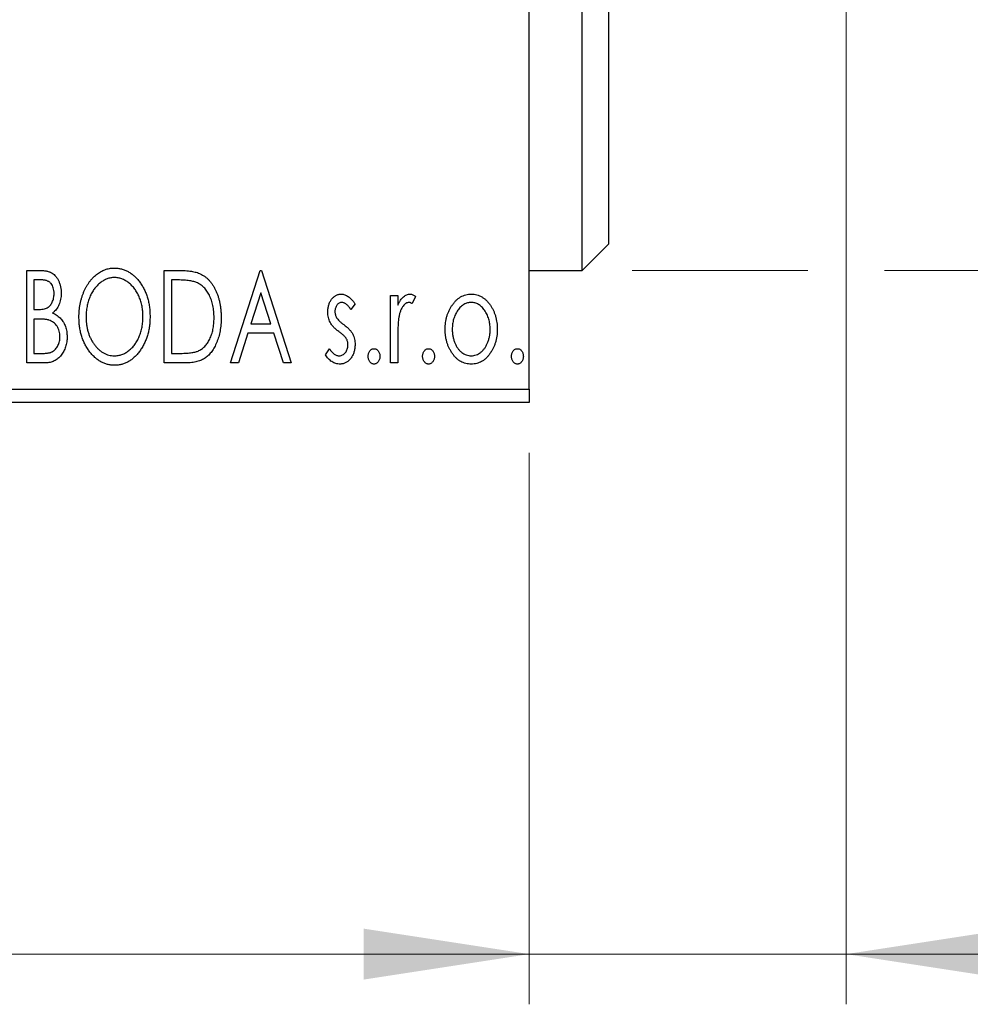
# Model space of a CAD drawing. Units: millimetres. Extents: x 15 to 415, y 5 to 292.
# Drawn here: x 353 to 372, y 174 to 194 of the extents above; entities that cross this region are included whole.
import ezdxf

# ---------------------------------------------------------------- set-up
doc = ezdxf.new("R2010")
doc.units = ezdxf.units.MM
doc.styles.add('SLDTEXTSTYLE0', font='TXT', dxfattribs={"width": 0.75})
doc.dimstyles.new('SLDDIMSTYLE0', dxfattribs={"dimtxt": 3.5, "dimasz": 3.302, "dimexe": 0, "dimexo": 0.0625, "dimgap": 0.875, "dimtad": 1, "dimdec": 0, "dimlfac": 1.9, "dimrnd": 1e-09, "dimzin": 12, "dimdsep": 46, "dimtxsty": 'SLDTEXTSTYLE0', "dimsah": 1, "dimcen": 0.09, "dimadec": 0, "dimazin": 3, "dimtfac": 1, "dimtdec": 0, "dimtofl": 0, "dimtmove": 0, "dimatfit": 3, "dimfxl": 1, "dimfrac": 2, "dimtolj": 1, "dimtzin": 12, "dimarcsym": 0})
doc.dimstyles.new('SLDDIMSTYLE1', dxfattribs={"dimtxt": 3.5, "dimasz": 3.302, "dimexe": 0, "dimexo": 0.0625, "dimgap": 0.875, "dimtad": 1, "dimdec": 0, "dimlfac": 1.9, "dimrnd": 1e-09, "dimzin": 12, "dimdsep": 46, "dimtxsty": 'SLDTEXTSTYLE0', "dimsah": 1, "dimcen": 0.09, "dimadec": 0, "dimazin": 3, "dimtfac": 1, "dimtdec": 0, "dimtmove": 0, "dimatfit": 0, "dimfxl": 1, "dimfrac": 2, "dimtolj": 1, "dimtzin": 12, "dimarcsym": 0})

# ---------------------------------------------------------------- blocks, each defined once
blk = doc.blocks.new('_D')
at = {"color": 7, "linetype": 'Continuous', "lineweight": 0}
for p, q in [((271.203, 185.034), (271.203, 174.041)), ((363.308, 185.034), (363.308, 174.041)), ((363.308, 175.041), (271.203, 175.041))]:
    blk.add_line(p, q, dxfattribs=at)
at = {"color": 7, "linetype": 'Continuous', "lineweight": 18}
for points in [[(271.203, 175.041), (274.505, 174.533), (274.505, 175.549)], [(363.308, 175.041), (360.006, 175.549), (360.006, 174.533)]]:
    blk.add_solid(points, dxfattribs=at)
at = {"color": 7, "linetype": 'Continuous', "lineweight": 18, "insert": (313.377, 179.553), "char_height": 3.5, "attachment_point": 1, "style": 'SLDTEXTSTYLE0'}
blk.add_mtext('175', dxfattribs=at)
blk = doc.blocks.new('_D_1')
at = {"color": 7, "linetype": 'Continuous', "lineweight": 0}
for p, q in [((369.624, 196.981), (369.624, 174.041)), ((363.308, 185.034), (363.308, 174.041)), ((363.308, 175.041), (356.958, 175.041)), ((369.624, 175.041), (363.308, 175.041)), ((369.624, 175.041), (379.469, 175.041))]:
    blk.add_line(p, q, dxfattribs=at)
at = {"color": 7, "linetype": 'Continuous', "lineweight": 18}
for points in [[(363.308, 175.041), (360.006, 175.549), (360.006, 174.533)], [(369.624, 175.041), (372.926, 174.533), (372.926, 175.549)]]:
    blk.add_solid(points, dxfattribs=at)
at = {"color": 7, "linetype": 'Continuous', "lineweight": 18, "insert": (374.297, 179.553), "char_height": 3.5, "attachment_point": 1, "style": 'SLDTEXTSTYLE0'}
blk.add_mtext('12', dxfattribs=at)
blk = doc.blocks.new('_D_3')
at = {"color": 7, "linetype": 'Continuous', "lineweight": 0}
for p, q in [((388.94, 206.297), (388.94, 212.647)), ((367.203, 206.297), (389.94, 206.297)), ((388.94, 194.718), (388.94, 206.297)), ((367.203, 194.718), (368.862, 194.718)), ((370.386, 194.718), (389.94, 194.718)), ((388.94, 194.718), (388.94, 188.368))]:
    blk.add_line(p, q, dxfattribs=at)
at = {"color": 7, "linetype": 'Continuous', "lineweight": 18}
for points in [[(388.94, 206.297), (389.448, 209.599), (388.432, 209.599)], [(388.94, 194.718), (388.432, 191.416), (389.448, 191.416)]]:
    blk.add_solid(points, dxfattribs=at)
at = {"color": 7, "linetype": 'Continuous', "lineweight": 18, "char_height": 3.5, "attachment_point": 1, "rotation": 90, "style": 'SLDTEXTSTYLE0'}
for s, insert in [('22', (384.375, 199.901)), ('%%c', (384.428, 194.623))]:
    blk.add_mtext(s, dxfattribs=dict(at, insert=insert))
blk = doc.blocks.new('_D_4')
at = {"color": 7, "linetype": 'Continuous', "lineweight": 0}
for p, q in [((365.361, 212.35), (388.178, 212.35)), ((389.702, 212.35), (398.616, 212.35)), ((397.616, 212.35), (397.616, 188.666)), ((365.361, 188.666), (368.862, 188.666)), ((370.386, 188.666), (388.178, 188.666)), ((389.702, 188.666), (398.616, 188.666))]:
    blk.add_line(p, q, dxfattribs=at)
at = {"color": 7, "linetype": 'Continuous', "lineweight": 18}
for points in [[(397.616, 212.35), (397.108, 209.048), (398.124, 209.048)], [(397.616, 188.666), (398.124, 191.968), (397.108, 191.968)]]:
    blk.add_solid(points, dxfattribs=at)
at = {"color": 7, "linetype": 'Continuous', "lineweight": 18, "char_height": 3.5, "attachment_point": 1, "rotation": 90, "style": 'SLDTEXTSTYLE0'}
for s, insert in [('45', (393.051, 200.561)), ('%%c', (393.104, 195.282))]:
    blk.add_mtext(s, dxfattribs=dict(at, insert=insert))

msp = doc.modelspace()

# ---------------------------------------------------------------- linework, layer by layer
at = {"color": 7, "linetype": 'Continuous', "lineweight": 25}
for p, q in [((363.3084, 186.2971), (363.3084, 214.7181)), ((364.3611, 188.6655), (364.3611, 212.3497)), ((364.8874, 211.8234), (364.8874, 189.1918)), ((364.3611, 188.6655), (364.8874, 189.1918)), ((353.2949, 188.6655), (353.5554, 188.6655)), ((353.2949, 186.8234), (353.2949, 188.6655)), ((356.0345, 188.6655), (356.3134, 188.6655)), ((356.0345, 186.8234), (356.0345, 188.6655)), ((357.357, 186.8234), (357.9474, 188.6655)), ((357.9474, 188.6655), (357.971, 188.6655)), ((357.971, 188.6655), (358.5615, 186.8234)), ((363.3084, 188.6655), (364.3611, 188.6655)), ((353.4366, 188.4766), (353.4366, 187.8862)), ((353.5835, 188.4766), (353.4366, 188.4766)), ((356.2692, 188.4766), (356.1762, 188.4766)), ((356.1762, 188.4766), (356.1762, 187.0123)), ((357.9589, 188.2212), (357.7611, 187.6028)), ((358.1574, 187.6028), (357.9589, 188.2212)), ((359.8368, 188.0017), (359.7537, 187.8862)), ((360.5453, 188.1696), (360.687, 188.1696)), ((360.5453, 186.8234), (360.5453, 188.1696)), ((360.687, 188.1696), (360.687, 187.9714)), ((361.0412, 188.1471), (360.9737, 188.0039)), ((353.4366, 187.8862), (353.509, 187.8862)), ((353.5082, 187.6972), (353.4366, 187.6972)), ((353.4366, 187.6972), (353.4366, 187.0123)), ((357.7611, 187.6028), (358.1574, 187.6028)), ((357.7006, 187.4138), (357.5113, 186.8234)), ((358.2179, 187.4138), (357.7006, 187.4138)), ((358.4072, 186.8234), (358.2179, 187.4138)), ((360.687, 187.2758), (360.687, 186.8234)), ((353.4366, 187.0123), (353.5986, 187.0123)), ((356.1762, 187.0123), (356.3286, 187.0123)), ((359.2463, 186.9821), (359.3275, 187.1068)), ((353.6632, 186.8234), (353.2949, 186.8234)), ((356.4625, 186.8234), (356.0345, 186.8234)), ((357.5113, 186.8234), (357.357, 186.8234)), ((358.5615, 186.8234), (358.4072, 186.8234)), ((360.687, 186.8234), (360.5453, 186.8234)), ((271.2032, 186.2971), (363.3084, 186.2971)), ((363.3084, 186.2971), (363.3084, 186.0339)), ((363.3084, 186.0339), (271.2032, 186.0339))]:
    msp.add_line(p, q, dxfattribs=at)
for points, knots in [([(353.5554, 188.6655), (353.5682, 188.6654), (353.593, 188.6652), (353.629, 188.6625), (353.6627, 188.6586), (353.6942, 188.6528), (353.7234, 188.6453), (353.7504, 188.6366), (353.7752, 188.626), (353.8048, 188.609), (353.8385, 188.5835), (353.875, 188.5466), (353.9057, 188.5016), (353.9321, 188.4508), (353.9532, 188.3951), (353.9689, 188.3358), (353.9782, 188.2734), (353.9793, 188.2307), (353.9798, 188.209)], [0, 0, 0, 0, 0.0539059, 0.104305, 0.1518072, 0.1971398, 0.2388694, 0.2786923, 0.3165266, 0.3522657, 0.4222268, 0.4940536, 0.5699633, 0.6506276, 0.7349384, 0.8201633, 0.9086973, 1, 1, 1, 1]), ([(354.3341, 187.7363), (354.3343, 187.7582), (354.3349, 187.8017), (354.3395, 187.8664), (354.3468, 187.9299), (354.3572, 187.9922), (354.3699, 188.0534), (354.3865, 188.1131), (354.4049, 188.1719), (354.4274, 188.2288), (354.4512, 188.2841), (354.4784, 188.3361), (354.5071, 188.3852), (354.5378, 188.4314), (354.5711, 188.474), (354.6062, 188.5141), (354.6434, 188.5511), (354.683, 188.5845), (354.7235, 188.6149), (354.7656, 188.6407), (354.8081, 188.6631), (354.8516, 188.6811), (354.8959, 188.6954), (354.9411, 188.7052), (354.9871, 188.7119), (355.0182, 188.7125), (355.0337, 188.7127)], [0, 0, 0, 0, 0.0494916, 0.0982509, 0.1463843, 0.194002, 0.240888, 0.2875509, 0.3339665, 0.3801676, 0.4257212, 0.4698566, 0.5127158, 0.5541933, 0.5950051, 0.6349877, 0.674496, 0.713541, 0.7519022, 0.7888516, 0.8249077, 0.860424, 0.8951483, 0.9298815, 0.9649479, 1, 1, 1, 1]), ([(355.0337, 188.7127), (355.0587, 188.7119), (355.108, 188.7102), (355.1804, 188.6971), (355.2494, 188.6745), (355.3158, 188.6443), (355.3783, 188.6042), (355.4378, 188.5558), (355.4941, 188.4985), (355.5466, 188.4332), (355.5945, 188.3618), (355.6365, 188.2857), (355.6718, 188.2054), (355.7013, 188.1212), (355.7236, 188.0329), (355.7394, 187.9405), (355.7492, 187.8442), (355.7504, 187.7786), (355.7511, 187.7452)], [0, 0, 0, 0, 0.0561311, 0.1105447, 0.1644907, 0.2185862, 0.2737983, 0.3307026, 0.3904289, 0.4536263, 0.5184695, 0.583082, 0.6485794, 0.7149233, 0.7830084, 0.8527563, 0.9251557, 1, 1, 1, 1]), ([(356.3134, 188.6655), (356.3378, 188.6653), (356.3847, 188.6648), (356.4525, 188.6619), (356.5151, 188.657), (356.5725, 188.6495), (356.6249, 188.6406), (356.6721, 188.6291), (356.7142, 188.6159), (356.7397, 188.6045), (356.7518, 188.5991)], [0, 0, 0, 0, 0.1636057, 0.3149442, 0.4558731, 0.5849952, 0.7041195, 0.8121272, 0.9111502, 1, 1, 1, 1]), ([(356.7518, 188.5991), (356.7679, 188.5909), (356.8, 188.5745), (356.8451, 188.5444), (356.8872, 188.5098), (356.9271, 188.4713), (356.9637, 188.4279), (356.9984, 188.3808), (357.0299, 188.3291), (357.0587, 188.2733), (357.0843, 188.2141), (357.107, 188.1519), (357.1256, 188.0869), (357.1412, 188.0191), (357.1534, 187.9486), (357.1616, 187.8751), (357.167, 187.799), (357.1677, 187.7474), (357.1681, 187.7212)], [0, 0, 0, 0, 0.0527446, 0.1055422, 0.1585854, 0.212383, 0.2678742, 0.3246266, 0.3838647, 0.4451402, 0.5084359, 0.5728755, 0.6389406, 0.7066344, 0.7765174, 0.8487421, 0.9231842, 1, 1, 1, 1]), ([(353.8381, 188.2057), (353.8375, 188.2257), (353.8363, 188.2638), (353.8249, 188.3177), (353.8056, 188.3648), (353.7831, 188.3987), (353.7613, 188.4218), (353.7424, 188.4365), (353.7213, 188.4488), (353.6982, 188.4591), (353.6726, 188.4667), (353.645, 188.4728), (353.6149, 188.476), (353.5942, 188.4764), (353.5835, 188.4766)], [0, 0, 0, 0, 0.1407973, 0.2685745, 0.3860164, 0.4978929, 0.5531118, 0.6093369, 0.6657223, 0.7255273, 0.787264, 0.8537881, 0.9244854, 1, 1, 1, 1]), ([(355.04, 188.5238), (355.0277, 188.5236), (355.003, 188.5232), (354.9665, 188.5176), (354.9304, 188.5096), (354.8948, 188.4981), (354.8598, 188.4827), (354.825, 188.4648), (354.7909, 188.4431), (354.7576, 188.4184), (354.7251, 188.3914), (354.6949, 188.3612), (354.666, 188.3292), (354.6391, 188.2947), (354.614, 188.2581), (354.5906, 188.2192), (354.5693, 188.1779), (354.5432, 188.1197), (354.5159, 188.0426), (354.4929, 187.9453), (354.4784, 187.8428), (354.4767, 187.7728), (354.4758, 187.7371)], [0, 0, 0, 0, 0.0345403, 0.0690479, 0.1033755, 0.1381923, 0.1739026, 0.2104877, 0.2480226, 0.2870235, 0.3267056, 0.3664852, 0.406812, 0.4476159, 0.4890671, 0.531328, 0.5748578, 0.6195021, 0.7103224, 0.8036588, 0.8998126, 1, 1, 1, 1]), ([(355.6094, 187.7456), (355.6092, 187.7634), (355.6089, 187.7988), (355.6048, 187.8511), (355.5996, 187.9022), (355.5914, 187.952), (355.5807, 188.0004), (355.5677, 188.0474), (355.5526, 188.0932), (355.5354, 188.1378), (355.5158, 188.1805), (355.4944, 188.2211), (355.4712, 188.2596), (355.446, 188.2958), (355.4191, 188.33), (355.3898, 188.3616), (355.3592, 188.3914), (355.3264, 188.4185), (355.2927, 188.4431), (355.2583, 188.4648), (355.2231, 188.4827), (355.1877, 188.4982), (355.1513, 188.5095), (355.1147, 188.5176), (355.0775, 188.5232), (355.0525, 188.5236), (355.04, 188.5238)], [0, 0, 0, 0, 0.0501967, 0.0994661, 0.1475107, 0.194852, 0.2412901, 0.2868849, 0.3320877, 0.3770155, 0.4211564, 0.4641967, 0.5062816, 0.547566, 0.5882145, 0.6286324, 0.6685313, 0.708592, 0.7479832, 0.7859183, 0.8229149, 0.8590449, 0.8946202, 0.929721, 0.9646696, 1, 1, 1, 1]), ([(356.6769, 188.4249), (356.6658, 188.4292), (356.6423, 188.4382), (356.6036, 188.4481), (356.5602, 188.457), (356.5116, 188.4643), (356.458, 188.4696), (356.3996, 188.4736), (356.3361, 188.4763), (356.292, 188.4765), (356.2692, 188.4766)], [0, 0, 0, 0, 0.0864464, 0.1826312, 0.2892941, 0.4085225, 0.5387063, 0.6801502, 0.8338825, 1, 1, 1, 1]), ([(357.0264, 187.7216), (357.0261, 187.7431), (357.0256, 187.7854), (357.0209, 187.8474), (357.0141, 187.9071), (357.0042, 187.9644), (356.9909, 188.0193), (356.9749, 188.0719), (356.9567, 188.1223), (356.9349, 188.1698), (356.9106, 188.2142), (356.8845, 188.2556), (356.8554, 188.2929), (356.8247, 188.327), (356.791, 188.3572), (356.7554, 188.3837), (356.7173, 188.4066), (356.6905, 188.4188), (356.6769, 188.4249)], [0, 0, 0, 0, 0.0776387, 0.1523422, 0.2242467, 0.2940296, 0.3620177, 0.4278239, 0.4920919, 0.555008, 0.6161401, 0.6745823, 0.7311829, 0.786438, 0.8401422, 0.8937218, 0.9464351, 1, 1, 1, 1]), ([(353.509, 187.8862), (353.5295, 187.8865), (353.5679, 187.8873), (353.6212, 187.8934), (353.6658, 187.9047), (353.7028, 187.9204), (353.7336, 187.9416), (353.7597, 187.968), (353.7834, 187.9988), (353.8025, 188.0347), (353.8184, 188.074), (353.8296, 188.1161), (353.837, 188.1602), (353.8378, 188.1903), (353.8381, 188.2057)], [0, 0, 0, 0, 0.1168888, 0.2183981, 0.3044144, 0.37771, 0.4456174, 0.5153589, 0.5882461, 0.6655634, 0.7462255, 0.8288621, 0.9124641, 1, 1, 1, 1]), ([(353.9798, 188.209), (353.9794, 188.1887), (353.9786, 188.1489), (353.9696, 188.0906), (353.9562, 188.035), (353.9371, 187.9826), (353.9128, 187.9338), (353.8828, 187.8899), (353.8478, 187.8503), (353.8207, 187.8282), (353.8071, 187.8172)], [0, 0, 0, 0, 0.1372083, 0.269039, 0.3973971, 0.5230348, 0.6449049, 0.7645023, 0.8815887, 1, 1, 1, 1]), ([(359.2936, 187.84), (359.2937, 187.8525), (359.2941, 187.8768), (359.298, 187.9124), (359.3037, 187.9465), (359.3122, 187.9789), (359.323, 188.0098), (359.3359, 188.0391), (359.3514, 188.0669), (359.3695, 188.0925), (359.3891, 188.116), (359.4103, 188.1365), (359.4326, 188.1541), (359.4562, 188.1685), (359.4813, 188.1798), (359.5076, 188.1874), (359.5351, 188.1925), (359.5538, 188.1929), (359.5633, 188.1932)], [0, 0, 0, 0, 0.075326, 0.1472787, 0.2168917, 0.284697, 0.3502393, 0.4146527, 0.478733, 0.5424307, 0.6048549, 0.6639027, 0.7207203, 0.7765911, 0.8313161, 0.8865113, 0.9425212, 1, 1, 1, 1]), ([(359.5633, 188.1932), (359.5747, 188.1926), (359.5978, 188.1914), (359.6323, 188.182), (359.6667, 188.1667), (359.7009, 188.1451), (359.7353, 188.118), (359.7696, 188.0848), (359.8041, 188.0459), (359.8256, 188.0169), (359.8368, 188.0017)], [0, 0, 0, 0, 0.09846047, 0.19983352, 0.30819838, 0.4235895, 0.54964471, 0.68689067, 0.83644006, 1, 1, 1, 1]), ([(360.687, 187.9714), (360.6962, 187.9897), (360.7136, 188.0244), (360.7421, 188.0714), (360.7722, 188.1096), (360.8025, 188.1408), (360.8345, 188.1639), (360.8666, 188.181), (360.8999, 188.1911), (360.9223, 188.1925), (360.9335, 188.1932)], [0, 0, 0, 0, 0.1760969, 0.3325153, 0.4708264, 0.5932318, 0.7042836, 0.807672, 0.9045282, 1, 1, 1, 1]), ([(360.9335, 188.1932), (360.942, 188.1925), (360.9599, 188.1912), (360.9867, 188.1821), (361.0144, 188.1674), (361.0319, 188.1541), (361.0412, 188.1471)], [0, 0, 0, 0, 0.2148403, 0.4486159, 0.7073317, 1, 1, 1, 1]), ([(361.7693, 187.9703), (361.7819, 187.9881), (361.8064, 188.0226), (361.8487, 188.0677), (361.8926, 188.1066), (361.9395, 188.1383), (361.989, 188.163), (362.0411, 188.1802), (362.0955, 188.1916), (362.1327, 188.1926), (362.1516, 188.1932)], [0, 0, 0, 0, 0.1415571, 0.2743999, 0.4006516, 0.5220693, 0.6406795, 0.7586531, 0.8775642, 1, 1, 1, 1]), ([(362.1516, 188.1932), (362.1704, 188.1926), (362.2077, 188.1915), (362.262, 188.1803), (362.3137, 188.1628), (362.3634, 188.1389), (362.4097, 188.1067), (362.4542, 188.0687), (362.4958, 188.0231), (362.5204, 187.989), (362.5331, 187.9714)], [0, 0, 0, 0, 0.12278838, 0.2420419, 0.359596, 0.47819378, 0.59929788, 0.72599418, 0.85867643, 1, 1, 1, 1]), ([(359.5722, 188.0279), (359.563, 188.0273), (359.5447, 188.0261), (359.5187, 188.0148), (359.4949, 187.9974), (359.4746, 187.9733), (359.4571, 187.9455), (359.4442, 187.9146), (359.4368, 187.8813), (359.4358, 187.8584), (359.4353, 187.8467)], [0, 0, 0, 0, 0.1098637, 0.2182444, 0.333209, 0.4606211, 0.5943462, 0.7251731, 0.8596109, 1, 1, 1, 1]), ([(359.7537, 187.8862), (359.7461, 187.8973), (359.7316, 187.9186), (359.7087, 187.9476), (359.6858, 187.9722), (359.663, 187.9922), (359.6403, 188.0081), (359.6176, 188.0194), (359.5949, 188.0265), (359.5796, 188.0274), (359.5722, 188.0279)], [0, 0, 0, 0, 0.1694806, 0.3231953, 0.4628937, 0.5897342, 0.7039885, 0.8088588, 0.9069757, 1, 1, 1, 1]), ([(360.9102, 188.0279), (360.9001, 188.027), (360.8793, 188.0252), (360.8492, 188.0104), (360.8203, 187.9876), (360.7922, 187.9561), (360.7659, 187.9154), (360.7434, 187.8648), (360.7234, 187.8049), (360.7141, 187.7611), (360.7091, 187.7378)], [0, 0, 0, 0, 0.0800532, 0.1649281, 0.2611351, 0.3718808, 0.4990569, 0.6442917, 0.8112367, 1, 1, 1, 1]), ([(360.9737, 188.0039), (360.9677, 188.0074), (360.9565, 188.0141), (360.94, 188.022), (360.9246, 188.0268), (360.9148, 188.0275), (360.9102, 188.0279)], [0, 0, 0, 0, 0.303369, 0.5703085, 0.7999487, 1, 1, 1, 1]), ([(362.1512, 188.0279), (362.1385, 188.0273), (362.1132, 188.0263), (362.0762, 188.0187), (362.0407, 188.0064), (362.0064, 187.9892), (361.9735, 187.9669), (361.942, 187.9397), (361.9119, 187.9077), (361.8841, 187.8709), (361.8579, 187.8312), (361.8355, 187.7885), (361.8161, 187.7442), (361.8008, 187.6976), (361.7879, 187.6491), (361.7798, 187.5983), (361.7744, 187.5457), (361.7737, 187.5099), (361.7733, 187.4917)], [0, 0, 0, 0, 0.0526377, 0.1046344, 0.1559112, 0.2083559, 0.2630833, 0.3202114, 0.3804473, 0.444798, 0.5111242, 0.5774974, 0.6441793, 0.7114145, 0.780914, 0.8517437, 0.9244962, 1, 1, 1, 1]), ([(362.5291, 187.4917), (362.5287, 187.5099), (362.528, 187.5457), (362.5228, 187.5984), (362.5138, 187.649), (362.5018, 187.6977), (362.4862, 187.7442), (362.467, 187.7887), (362.4441, 187.8311), (362.418, 187.8711), (362.3897, 187.9076), (362.3597, 187.9396), (362.3285, 187.967), (362.2956, 187.9892), (362.2614, 188.0064), (362.2259, 188.0187), (362.189, 188.0263), (362.1639, 188.0274), (362.1512, 188.0279)], [0, 0, 0, 0, 0.0755319, 0.1483115, 0.2192538, 0.2886537, 0.3559139, 0.4226206, 0.4892591, 0.55561, 0.6202971, 0.6805554, 0.7373188, 0.7920666, 0.8445308, 0.8958267, 0.9473427, 1, 1, 1, 1]), ([(353.8071, 187.8172), (353.8244, 187.8091), (353.8575, 187.7938), (353.9025, 187.7661), (353.9416, 187.7369), (353.9743, 187.7043), (354.0023, 187.6695), (354.0269, 187.6317), (354.0482, 187.5906), (354.0659, 187.546), (354.0802, 187.4991), (354.0907, 187.4499), (354.0964, 187.3987), (354.0974, 187.3639), (354.0979, 187.3463)], [0, 0, 0, 0, 0.0968226, 0.185569, 0.2681643, 0.3447077, 0.419463, 0.4949557, 0.5738739, 0.6547424, 0.7384677, 0.8228983, 0.9104455, 1, 1, 1, 1]), ([(359.339, 187.6327), (359.3319, 187.6481), (359.3175, 187.6795), (359.3041, 187.7304), (359.2952, 187.7841), (359.2941, 187.8211), (359.2936, 187.84)], [0, 0, 0, 0, 0.2378516, 0.4828882, 0.7342205, 1, 1, 1, 1]), ([(359.4353, 187.8467), (359.4357, 187.8361), (359.4366, 187.815), (359.4432, 187.7839), (359.4538, 187.7534), (359.464, 187.7343), (359.4692, 187.7245)], [0, 0, 0, 0, 0.2481894, 0.4921008, 0.7425011, 1, 1, 1, 1]), ([(361.6316, 187.4928), (361.6321, 187.5153), (361.633, 187.5598), (361.6393, 187.6255), (361.65, 187.6889), (361.665, 187.7498), (361.6848, 187.8084), (361.7083, 187.865), (361.7364, 187.9191), (361.7583, 187.9532), (361.7693, 187.9703)], [0, 0, 0, 0, 0.133913, 0.2646897, 0.39154, 0.5158862, 0.6377711, 0.7590665, 0.8794478, 1, 1, 1, 1]), ([(362.5331, 187.9714), (362.5441, 187.9544), (362.5661, 187.9202), (362.5939, 187.8659), (362.6177, 187.8094), (362.6374, 187.7506), (362.6524, 187.6893), (362.6631, 187.6258), (362.6694, 187.5601), (362.6703, 187.5154), (362.6708, 187.4928)], [0, 0, 0, 0, 0.1202985, 0.2410742, 0.3614413, 0.4837618, 0.6085547, 0.735138, 0.8656394, 1, 1, 1, 1]), ([(353.7337, 187.6755), (353.7278, 187.6773), (353.7152, 187.6812), (353.6944, 187.6854), (353.6707, 187.6891), (353.6439, 187.6918), (353.6142, 187.6947), (353.5815, 187.6958), (353.5459, 187.6971), (353.5211, 187.6972), (353.5082, 187.6972)], [0, 0, 0, 0, 0.0811778, 0.1741609, 0.2793292, 0.3985584, 0.5289391, 0.6735815, 0.8295189, 1, 1, 1, 1]), ([(353.9562, 187.3463), (353.9555, 187.3655), (353.9542, 187.4031), (353.943, 187.4576), (353.9238, 187.508), (353.8981, 187.5543), (353.8657, 187.5954), (353.8271, 187.6298), (353.783, 187.6575), (353.7503, 187.6694), (353.7337, 187.6755)], [0, 0, 0, 0, 0.1353417, 0.2643892, 0.3893344, 0.5133734, 0.6360145, 0.7555856, 0.8757195, 1, 1, 1, 1]), ([(355.0448, 186.7762), (355.0202, 186.777), (354.9719, 186.7786), (354.901, 186.7926), (354.833, 186.8142), (354.7679, 186.8452), (354.7058, 186.8851), (354.6469, 186.9341), (354.5908, 186.9914), (354.5386, 187.057), (354.4906, 187.1282), (354.4487, 187.2043), (354.4132, 187.284), (354.3846, 187.3676), (354.3613, 187.4544), (354.3459, 187.5452), (354.3359, 187.6396), (354.3347, 187.7037), (354.3341, 187.7363)], [0, 0, 0, 0, 0.0556061, 0.109544, 0.1631738, 0.2171968, 0.2725175, 0.3299793, 0.3905309, 0.454216, 0.5197393, 0.5850295, 0.6509588, 0.7173801, 0.7851694, 0.8545496, 0.9260433, 1, 1, 1, 1]), ([(354.4758, 187.7371), (354.4762, 187.7105), (354.4772, 187.6583), (354.4851, 187.5817), (354.4979, 187.5083), (354.516, 187.438), (354.5393, 187.3707), (354.5677, 187.3065), (354.6015, 187.2457), (354.6399, 187.1887), (354.6819, 187.1366), (354.7266, 187.091), (354.7733, 187.052), (354.8224, 187.0205), (354.8736, 186.9953), (354.9273, 186.9781), (354.9829, 186.9668), (355.0209, 186.9657), (355.04, 186.9651)], [0, 0, 0, 0, 0.0753643, 0.147921, 0.2180392, 0.286465, 0.353628, 0.4196634, 0.4850688, 0.550645, 0.6143665, 0.6745356, 0.7315093, 0.7862592, 0.8397554, 0.892579, 0.9458565, 1, 1, 1, 1]), ([(355.04, 186.9651), (355.0529, 186.9654), (355.0785, 186.9658), (355.1165, 186.9709), (355.1537, 186.9789), (355.1902, 186.9906), (355.2259, 187.005), (355.2613, 187.0222), (355.2951, 187.0437), (355.3287, 187.0673), (355.3606, 187.0945), (355.3915, 187.1234), (355.4197, 187.1555), (355.4468, 187.1892), (355.4715, 187.2258), (355.4949, 187.2643), (355.5158, 187.3057), (355.5421, 187.3638), (355.569, 187.441), (355.5929, 187.538), (355.6065, 187.6403), (355.6084, 187.71), (355.6094, 187.7456)], [0, 0, 0, 0, 0.0362138, 0.0716518, 0.107277, 0.1427016, 0.1787329, 0.2152619, 0.2525615, 0.291103, 0.330244, 0.3697354, 0.4095189, 0.4499951, 0.4909091, 0.5331107, 0.5761152, 0.6206969, 0.7117148, 0.8046664, 0.9002973, 1, 1, 1, 1]), ([(355.7511, 187.7452), (355.7504, 187.7121), (355.7492, 187.647), (355.7393, 187.5513), (355.7237, 187.4593), (355.7011, 187.3712), (355.6719, 187.287), (355.6368, 187.2064), (355.595, 187.1297), (355.5469, 187.0581), (355.4948, 186.9924), (355.4392, 186.9347), (355.3809, 186.8854), (355.319, 186.8457), (355.2546, 186.8142), (355.187, 186.7925), (355.1168, 186.7786), (355.069, 186.777), (355.0448, 186.7762)], [0, 0, 0, 0, 0.0748233, 0.1471867, 0.2171589, 0.285461, 0.3525416, 0.4183948, 0.4839564, 0.5494938, 0.6131851, 0.6731484, 0.7303836, 0.7852873, 0.8390007, 0.8919241, 0.9454104, 1, 1, 1, 1]), ([(357.1681, 187.7212), (357.1678, 187.6985), (357.1672, 187.6536), (357.163, 187.5875), (357.1565, 187.5235), (357.147, 187.4615), (357.1342, 187.4016), (357.1197, 187.3436), (357.102, 187.2878), (357.0812, 187.2345), (357.059, 187.1837), (357.0344, 187.1362), (357.0085, 187.0922), (356.9809, 187.0515), (356.952, 187.0142), (356.9208, 186.9805), (356.8883, 186.9502), (356.8541, 186.9228), (356.8171, 186.8988), (356.7767, 186.8786), (356.7328, 186.8616), (356.6855, 186.8477), (356.6347, 186.8365), (356.5804, 186.8291), (356.5226, 186.8241), (356.483, 186.8236), (356.4625, 186.8234)], [0, 0, 0, 0, 0.0526127, 0.1036031, 0.1530571, 0.2013926, 0.248457, 0.2945223, 0.3395725, 0.3837677, 0.4266671, 0.467614, 0.5072579, 0.5447168, 0.5811749, 0.6163867, 0.6505863, 0.6839786, 0.7174966, 0.75221, 0.7882197, 0.8261834, 0.8660591, 0.9082795, 0.9527881, 1, 1, 1, 1]), ([(356.7075, 187.0592), (356.7197, 187.0652), (356.744, 187.077), (356.7786, 187.0985), (356.8106, 187.1239), (356.8412, 187.1519), (356.8692, 187.184), (356.8953, 187.2191), (356.9199, 187.2572), (356.9418, 187.299), (356.9617, 187.3435), (356.979, 187.3905), (356.994, 187.4397), (357.0055, 187.4916), (357.0152, 187.5457), (357.0218, 187.6023), (357.0254, 187.6611), (357.026, 187.7012), (357.0264, 187.7216)], [0, 0, 0, 0, 0.05227498, 0.10435308, 0.15681989, 0.20994311, 0.2644756, 0.32082829, 0.37895393, 0.4397451, 0.50270363, 0.56704723, 0.63303816, 0.70127452, 0.77220546, 0.84540456, 0.92110245, 1, 1, 1, 1]), ([(359.5106, 187.4489), (359.4909, 187.464), (359.4537, 187.4927), (359.4056, 187.5391), (359.3663, 187.5845), (359.3477, 187.6172), (359.339, 187.6327)], [0, 0, 0, 0, 0.2930608, 0.5556065, 0.7902765, 1, 1, 1, 1]), ([(359.4692, 187.7245), (359.4761, 187.7141), (359.4913, 187.6909), (359.5231, 187.6581), (359.5633, 187.622), (359.5942, 187.5985), (359.6109, 187.5858)], [0, 0, 0, 0, 0.1873386, 0.4164633, 0.6850378, 1, 1, 1, 1]), ([(359.6109, 187.5858), (359.6315, 187.57), (359.6705, 187.5403), (359.7209, 187.4925), (359.7617, 187.4459), (359.7811, 187.4125), (359.7903, 187.3969)], [0, 0, 0, 0, 0.2960922, 0.5595351, 0.7929268, 1, 1, 1, 1]), ([(360.7091, 187.7378), (360.7073, 187.7271), (360.7032, 187.7034), (360.6992, 187.6638), (360.6949, 187.617), (360.6924, 187.5628), (360.6895, 187.5014), (360.6884, 187.4328), (360.6871, 187.3568), (360.687, 187.3036), (360.687, 187.2758)], [0, 0, 0, 0, 0.0702315, 0.1560456, 0.2576442, 0.3749772, 0.5073976, 0.6556748, 0.8198752, 1, 1, 1, 1]), ([(359.6615, 187.3101), (359.6584, 187.3149), (359.6517, 187.325), (359.6393, 187.3402), (359.6242, 187.3561), (359.6068, 187.3733), (359.5864, 187.3909), (359.5634, 187.4093), (359.538, 187.4289), (359.5199, 187.442), (359.5106, 187.4489)], [0, 0, 0, 0, 0.0824208, 0.1766333, 0.2842906, 0.4020137, 0.5326885, 0.6752658, 0.8310118, 1, 1, 1, 1]), ([(359.7903, 187.3969), (359.7974, 187.3811), (359.8119, 187.3494), (359.8265, 187.2984), (359.835, 187.2445), (359.8362, 187.2076), (359.8368, 187.1887)], [0, 0, 0, 0, 0.2405505, 0.4853628, 0.7371956, 1, 1, 1, 1]), ([(362.1516, 186.7998), (362.1328, 186.8004), (362.0961, 186.8017), (362.0423, 186.8116), (361.991, 186.8277), (361.9426, 186.8511), (361.8965, 186.8802), (361.8536, 186.9166), (361.8131, 186.959), (361.776, 187.0074), (361.7425, 187.0601), (361.7127, 187.1154), (361.6876, 187.1729), (361.6674, 187.2329), (361.6508, 187.2946), (361.6402, 187.3589), (361.6327, 187.4251), (361.632, 187.47), (361.6316, 187.4928)], [0, 0, 0, 0, 0.05845357, 0.11462766, 0.1702322, 0.2255231, 0.28196546, 0.34001424, 0.40056317, 0.46460275, 0.530202, 0.59512492, 0.66045403, 0.72576735, 0.79243623, 0.85984046, 0.9289429, 1, 1, 1, 1]), ([(361.7733, 187.4917), (361.774, 187.4682), (361.7754, 187.4217), (361.7846, 187.3531), (361.8006, 187.2872), (361.8225, 187.2244), (361.85, 187.1664), (361.8819, 187.1143), (361.9188, 187.0695), (361.9598, 187.032), (362.0041, 187.0022), (362.0513, 186.981), (362.1005, 186.9672), (362.1343, 186.9658), (362.1512, 186.9651)], [0, 0, 0, 0, 0.098354, 0.1943777, 0.2885696, 0.3817844, 0.4717466, 0.5565306, 0.6365497, 0.7137432, 0.7879269, 0.859061, 0.9293043, 1, 1, 1, 1]), ([(362.1512, 186.9651), (362.1681, 186.9658), (362.2019, 186.9672), (362.2511, 186.9809), (362.298, 187.0023), (362.3423, 187.032), (362.3832, 187.0696), (362.4206, 187.1141), (362.4519, 187.1666), (362.4796, 187.2244), (362.5013, 187.2872), (362.5179, 187.3531), (362.527, 187.4217), (362.5284, 187.4682), (362.5291, 187.4917)], [0, 0, 0, 0, 0.0707161, 0.1409796, 0.2116658, 0.2858709, 0.3630866, 0.4434572, 0.5279953, 0.6179833, 0.7112251, 0.8055662, 0.9016176, 1, 1, 1, 1]), ([(362.6708, 187.4928), (362.6704, 187.47), (362.6697, 187.4251), (362.6622, 187.3589), (362.6514, 187.2947), (362.6356, 187.2327), (362.6146, 187.173), (362.5897, 187.1154), (362.5598, 187.0601), (362.5264, 187.0074), (362.4893, 186.959), (362.4488, 186.9166), (362.4059, 186.8804), (362.3601, 186.851), (362.3117, 186.8277), (362.2605, 186.8116), (362.2068, 186.8017), (362.1702, 186.8004), (362.1516, 186.7998)], [0, 0, 0, 0, 0.0711053, 0.1402546, 0.2077045, 0.2743223, 0.3398051, 0.4051786, 0.4701455, 0.5357893, 0.5998723, 0.6604623, 0.7185504, 0.7747074, 0.8300358, 0.8856781, 0.9418903, 1, 1, 1, 1]), ([(353.5986, 187.0123), (353.6102, 187.0125), (353.6325, 187.0129), (353.6647, 187.0142), (353.6946, 187.017), (353.722, 187.0217), (353.7472, 187.0266), (353.77, 187.0333), (353.7904, 187.0409), (353.8143, 187.0529), (353.8413, 187.0715), (353.8698, 187.0992), (353.8952, 187.1321), (353.9166, 187.17), (353.934, 187.2113), (353.9473, 187.2547), (353.9546, 187.3), (353.9557, 187.3308), (353.9562, 187.3463)], [0, 0, 0, 0, 0.06186765, 0.11917565, 0.1727344, 0.22206378, 0.26774746, 0.3102291, 0.3489684, 0.38428133, 0.45290786, 0.52318032, 0.59635945, 0.67446699, 0.75525322, 0.83561223, 0.91696194, 1, 1, 1, 1]), ([(354.0979, 187.3463), (354.0976, 187.3283), (354.0969, 187.293), (354.0912, 187.2412), (354.0821, 187.1916), (354.0691, 187.1441), (354.0524, 187.0985), (354.0323, 187.0549), (354.0079, 187.0137), (353.9806, 186.9749), (353.9501, 186.9393), (353.9166, 186.9082), (353.8804, 186.8823), (353.8421, 186.8604), (353.8008, 186.8438), (353.7571, 186.8322), (353.711, 186.8244), (353.6793, 186.8237), (353.6632, 186.8234)], [0, 0, 0, 0, 0.0708159, 0.1390702, 0.2051483, 0.2694749, 0.332965, 0.3960746, 0.4584294, 0.5213749, 0.5828931, 0.6429266, 0.7009132, 0.758215, 0.8162765, 0.8755438, 0.9364304, 1, 1, 1, 1]), ([(359.6951, 187.1817), (359.6946, 187.1934), (359.6938, 187.2164), (359.6873, 187.2498), (359.6772, 187.2814), (359.6667, 187.3006), (359.6615, 187.3101)], [0, 0, 0, 0, 0.2615996, 0.5133117, 0.7566481, 1, 1, 1, 1]), ([(356.3286, 187.0123), (356.3505, 187.0125), (356.3925, 187.0127), (356.453, 187.0149), (356.5082, 187.0186), (356.5582, 187.0235), (356.603, 187.0303), (356.6427, 187.0377), (356.6772, 187.047), (356.6979, 187.0553), (356.7075, 187.0592)], [0, 0, 0, 0, 0.17106298, 0.32876706, 0.4722733, 0.60365549, 0.72121208, 0.82599719, 0.918794, 1, 1, 1, 1]), ([(359.3275, 187.1068), (359.3349, 187.0956), (359.3492, 187.074), (359.373, 187.0454), (359.3966, 187.0205), (359.421, 187.0006), (359.4455, 186.9847), (359.4706, 186.9734), (359.4962, 186.9664), (359.5135, 186.9655), (359.522, 186.9651)], [0, 0, 0, 0, 0.16081191, 0.30927456, 0.44455128, 0.57003005, 0.68514164, 0.79315996, 0.89808733, 1, 1, 1, 1]), ([(359.522, 186.9651), (359.5337, 186.9659), (359.5568, 186.9673), (359.5897, 186.9804), (359.6198, 187.001), (359.6455, 187.0295), (359.6677, 187.0626), (359.6836, 187.0998), (359.6931, 187.1399), (359.6944, 187.1675), (359.6951, 187.1817)], [0, 0, 0, 0, 0.1139005, 0.2258838, 0.3410489, 0.4679192, 0.5991002, 0.7301044, 0.8611749, 1, 1, 1, 1]), ([(359.8368, 187.1887), (359.8364, 187.1754), (359.8357, 187.1493), (359.8323, 187.1107), (359.825, 187.074), (359.816, 187.0384), (359.8036, 187.0047), (359.7894, 186.9721), (359.7714, 186.9417), (359.7518, 186.9125), (359.7298, 186.8863), (359.7065, 186.863), (359.6816, 186.8438), (359.6556, 186.8277), (359.6281, 186.815), (359.5992, 186.8062), (359.5689, 186.8009), (359.5483, 186.8002), (359.5379, 186.7998)], [0, 0, 0, 0, 0.0731861, 0.1439381, 0.212868, 0.2793909, 0.3455785, 0.4101423, 0.4750709, 0.5398721, 0.6033399, 0.6631971, 0.7206301, 0.7762624, 0.8314103, 0.8866746, 0.9423398, 1, 1, 1, 1]), ([(360.0965, 186.9533), (360.097, 186.9637), (360.0978, 186.9837), (360.1041, 187.0126), (360.115, 187.039), (360.13, 187.0622), (360.1478, 187.082), (360.1683, 187.0964), (360.191, 187.105), (360.2067, 187.1062), (360.2146, 187.1068)], [0, 0, 0, 0, 0.1448615, 0.2805035, 0.4108389, 0.5415823, 0.665744, 0.7807376, 0.8890531, 1, 1, 1, 1]), ([(360.2146, 187.1068), (360.2226, 187.1062), (360.2383, 187.105), (360.2609, 187.0965), (360.2811, 187.0819), (360.2989, 187.0623), (360.3138, 187.0389), (360.3252, 187.0127), (360.3314, 186.9837), (360.3323, 186.9637), (360.3327, 186.9533)], [0, 0, 0, 0, 0.1110294, 0.2194254, 0.3330925, 0.4573465, 0.5881871, 0.719288, 0.8550308, 1, 1, 1, 1]), ([(361.1829, 186.9533), (361.1833, 186.9637), (361.1842, 186.9837), (361.1905, 187.0126), (361.2014, 187.039), (361.2164, 187.0622), (361.2342, 187.082), (361.2547, 187.0964), (361.2774, 187.105), (361.2931, 187.1062), (361.301, 187.1068)], [0, 0, 0, 0, 0.1448615, 0.2805035, 0.4108389, 0.5415823, 0.665744, 0.7807376, 0.8890531, 1, 1, 1, 1]), ([(361.301, 187.1068), (361.3089, 187.1062), (361.3246, 187.105), (361.3472, 187.0965), (361.3675, 187.0819), (361.3853, 187.0623), (361.4002, 187.0389), (361.4116, 187.0127), (361.4178, 186.9837), (361.4186, 186.9637), (361.4191, 186.9533)], [0, 0, 0, 0, 0.11102944, 0.21942539, 0.33309248, 0.45734647, 0.58818711, 0.71928795, 0.85503077, 1, 1, 1, 1]), ([(362.9542, 186.9533), (362.9546, 186.9637), (362.9554, 186.9837), (362.9617, 187.0126), (362.9726, 187.039), (362.9876, 187.0622), (363.0054, 187.082), (363.026, 187.0964), (363.0486, 187.105), (363.0643, 187.1062), (363.0723, 187.1068)], [0, 0, 0, 0, 0.1448615, 0.2805035, 0.4108389, 0.5415823, 0.665744, 0.7807376, 0.8890531, 1, 1, 1, 1]), ([(363.0723, 187.1068), (363.0802, 187.1062), (363.0959, 187.105), (363.1185, 187.0965), (363.1387, 187.0819), (363.1566, 187.0623), (363.1714, 187.0389), (363.1829, 187.0127), (363.189, 186.9837), (363.1899, 186.9637), (363.1903, 186.9533)], [0, 0, 0, 0, 0.1110294, 0.2194254, 0.3330925, 0.4573465, 0.5881871, 0.719288, 0.8550308, 1, 1, 1, 1]), ([(359.5379, 186.7998), (359.5238, 186.8003), (359.4956, 186.8014), (359.454, 186.8111), (359.4133, 186.8265), (359.374, 186.8474), (359.3371, 186.8742), (359.3031, 186.9055), (359.2725, 186.9417), (359.2552, 186.9685), (359.2463, 186.9821)], [0, 0, 0, 0, 0.1173347, 0.2351581, 0.3547266, 0.4792022, 0.6057189, 0.7343224, 0.8647329, 1, 1, 1, 1]), ([(360.2146, 186.7998), (360.2067, 186.8004), (360.1909, 186.8015), (360.1684, 186.8107), (360.1478, 186.8249), (360.1299, 186.8448), (360.1151, 186.8683), (360.1041, 186.8947), (360.0979, 186.9234), (360.097, 186.9432), (360.0965, 186.9533)], [0, 0, 0, 0, 0.1110988, 0.2201762, 0.3353272, 0.4596588, 0.5920349, 0.7225487, 0.8583763, 1, 1, 1, 1]), ([(360.3327, 186.9533), (360.3323, 186.9432), (360.3314, 186.9234), (360.3253, 186.8946), (360.3137, 186.8684), (360.2991, 186.8448), (360.2811, 186.8251), (360.2608, 186.8106), (360.2383, 186.8015), (360.2226, 186.8004), (360.2146, 186.7998)], [0, 0, 0, 0, 0.1417292, 0.2776579, 0.4089383, 0.5414129, 0.6658371, 0.7796599, 0.8888185, 1, 1, 1, 1]), ([(361.301, 186.7998), (361.293, 186.8004), (361.2773, 186.8015), (361.2548, 186.8107), (361.2342, 186.8249), (361.2162, 186.8448), (361.2015, 186.8683), (361.1905, 186.8947), (361.1842, 186.9234), (361.1834, 186.9432), (361.1829, 186.9533)], [0, 0, 0, 0, 0.1110988, 0.2201762, 0.3353272, 0.4596588, 0.5920349, 0.7225487, 0.8583763, 1, 1, 1, 1]), ([(361.4191, 186.9533), (361.4186, 186.9432), (361.4177, 186.9234), (361.4116, 186.8946), (361.4001, 186.8684), (361.3854, 186.8448), (361.3675, 186.8251), (361.3472, 186.8106), (361.3247, 186.8015), (361.309, 186.8004), (361.301, 186.7998)], [0, 0, 0, 0, 0.1417292, 0.2776579, 0.4089383, 0.5414129, 0.6658371, 0.7796599, 0.8888185, 1, 1, 1, 1]), ([(363.0723, 186.7998), (363.0643, 186.8004), (363.0485, 186.8015), (363.026, 186.8107), (363.0054, 186.8249), (362.9875, 186.8448), (362.9727, 186.8683), (362.9617, 186.8947), (362.9555, 186.9234), (362.9546, 186.9432), (362.9542, 186.9533)], [0, 0, 0, 0, 0.11109879, 0.22017621, 0.33532724, 0.45965884, 0.59203488, 0.72254868, 0.85837628, 1, 1, 1, 1]), ([(363.1903, 186.9533), (363.1899, 186.9432), (363.189, 186.9234), (363.1829, 186.8946), (363.1713, 186.8684), (363.1567, 186.8448), (363.1387, 186.8251), (363.1184, 186.8106), (363.096, 186.8015), (363.0802, 186.8004), (363.0723, 186.7998)], [0, 0, 0, 0, 0.1417292, 0.2776579, 0.4089383, 0.5414129, 0.6658371, 0.7796599, 0.8888185, 1, 1, 1, 1])]:
    msp.add_open_spline(points, degree=3, knots=knots, dxfattribs=at)

# ---------------------------------------------------------------- dimensions: what is measured, and where the dimension line sits
at = {"color": 7, "linetype": 'Continuous', "lineweight": 18}
for base, p1, p2, picture, middle in [((388.94, 206.2971), (366.2032, 194.7181), (366.2032, 206.2971), '_D_3', (388.94, 199.8482)), ((397.616, 188.6655), (364.3611, 212.3497), (364.3611, 188.6655), '_D_4', (397.616, 200.5076))]:
    dim = msp.add_linear_dim(base=base, p1=p1, p2=p2, angle=90, text='%%c<>', dimstyle='SLDDIMSTYLE1', dxfattribs=at)
    dim.commit()
    dim.dimension.update_dxf_attribs({"geometry": picture, "text_midpoint": middle, "dimtype": 160})
for base, p1, p2, dimstyle, picture, middle in [((363.3084, 175.041), (369.6242, 197.9813), (363.3084, 186.0339), 'SLDDIMSTYLE1', '_D_1', (376.8828, 175.041)), ((271.2032, 175.041), (363.3084, 186.0339), (271.2032, 186.0339), 'SLDDIMSTYLE0', '_D', (317.2558, 175.041))]:
    dim = msp.add_linear_dim(base=base, p1=p1, p2=p2, dimstyle=dimstyle, dxfattribs=at)
    dim.commit()
    dim.dimension.update_dxf_attribs({"geometry": picture, "text_midpoint": middle, "dimtype": 160})

doc.saveas('drawing.dxf')
